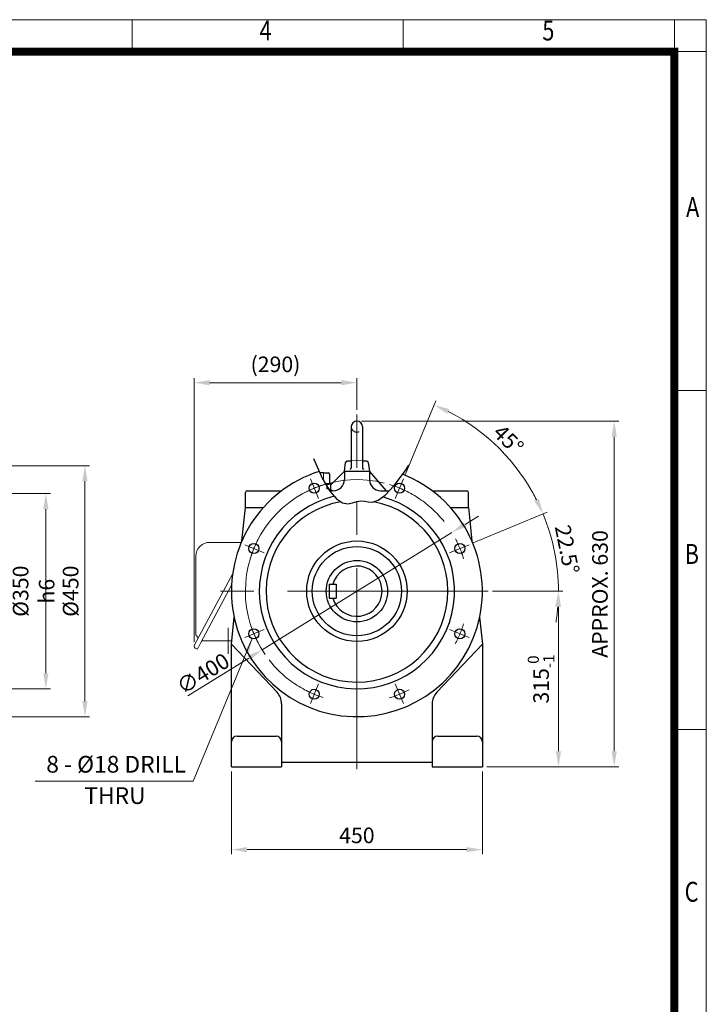
# Model space of a CAD drawing. Units: millimetres. Extents: x 2658 to 5203, y 14 to 3775.
# Drawn here: x 3972 to 5203, y 2010 to 3775 of the extents above; entities that cross this region are included whole.
import ezdxf
from ezdxf.enums import TextEntityAlignment as Align

# ---------------------------------------------------------------- set-up
doc = ezdxf.new("R2010")
doc.units = ezdxf.units.MM
doc.header["$LTSCALE"] = 160
doc.linetypes.add('CENTER2', pattern=[1.125, 0.75, -0.125, 0.125, -0.125])
doc.linetypes.add('HIDDEN2', pattern=[0.1875, 0.125, -0.0625])
doc.layers.get('0').update_dxf_attribs({"linetype": 'CONTINUOUS', "lineweight": 30})
doc.layers.get('DEFPOINTS').update_dxf_attribs({"linetype": 'CONTINUOUS'})
for name, color, linetype, lineweight in [('C', 1, 'CENTER2', 9), ('CENTER LINE', 1, 'CENTER2', 9), ('D', 7, 'CONTINUOUS', 9), ('H', 4, 'HIDDEN2', 15), ('O', 3, 'CONTINUOUS', 30), ('OUTLINE', 3, 'CONTINUOUS', 20), ('S', 5, 'CENTER2', 30)]:
    doc.layers.add(name, color=color, linetype=linetype, lineweight=lineweight)
doc.styles.add('ROMANS', font='romans.shx', dxfattribs={"width": 0.7, "height": 3.5, "bigfont": 'whgtxt.shx'})
doc.styles.get("Standard").update_dxf_attribs({"font": 'romans.shx', "width": 0.8, "bigfont": 'whgtxt.shx'})
doc.dimstyles.get("Standard").update_dxf_attribs({"dimtxt": 3.5, "dimasz": 3.5, "dimexe": 1, "dimexo": 1, "dimgap": 1, "dimtad": 1, "dimdec": 3, "dimdsep": 46, "dimtxsty": 'Standard', "dimcen": 0, "dimclrd": 256, "dimclre": 256, "dimclrt": 256, "dimadec": 3, "dimazin": 2, "dimtp": 0.1, "dimtm": 0.1, "dimtfac": 0.71, "dimtdec": 3, "dimtmove": 0, "dimatfit": 3, "dimfxl": 0, "dimlwd": -1, "dimlwe": -1, "dimarcsym": 0})
doc.dimstyles.new('STANDARD$0', dxfattribs={"dimscale": 0, "dimtxt": 2.5, "dimasz": 2.5, "dimexe": 1.25, "dimexo": 1.25, "dimgap": 0.671, "dimtad": 1, "dimdsep": 46, "dimtxsty": 'Standard', "dimblk": 'OPEN', "dimcen": 0, "dimclrd": 4, "dimclre": 4, "dimclrt": 7, "dimadec": 1, "dimazin": 2, "dimtfac": 1, "dimtmove": 0, "dimatfit": 3, "dimldrblk": 'OPEN', "dimfxl": 0, "dimtolj": 1, "dimtzin": 0, "dimlwd": -1, "dimlwe": -1, "dimarcsym": 0})
doc.dimstyles.new('STANDARD$2', dxfattribs={"dimtxt": 2.5, "dimasz": 2.5, "dimexe": 1.25, "dimexo": 1.25, "dimgap": 1, "dimtad": 1, "dimdsep": 46, "dimtxsty": 'Standard', "dimblk": 'OPEN', "dimcen": 0, "dimclrd": 256, "dimclre": 256, "dimclrt": 7, "dimadec": 1, "dimazin": 2, "dimtfac": 1, "dimtmove": 0, "dimatfit": 3, "dimldrblk": 'OPEN', "dimfxl": 0, "dimtolj": 1, "dimtzin": 0, "dimlwd": -1, "dimlwe": -1, "dimarcsym": 0})

# ---------------------------------------------------------------- blocks, each defined once
blk = doc.blocks.new('HS_A4양식_S(297X210MM)')
at = {"color": 0}
for p, q in [((18, 277), (196, 277)), ((18, 277), (196, 277)), ((196, 277), (196, 14))]:
    blk.add_line(p, q, dxfattribs=at)
for p, q in [((124, 277), (124, 273.04)), ((158, 277), (158, 273.04)), ((192, 277), (192, 14)), ((196, 273), (18, 273)), ((192, 230.5), (196, 230.5)), ((192, 188), (196, 188))]:
    blk.add_line(p, q)
at = {"color": 3, "const_width": 1}
blk.add_lwpolyline([(22, 17.93), (192, 17.93), (192, 273), (21.5, 273)], dxfattribs=at)
at = {"style": 'ROMANS', "width": 0.8}
for s, p in [('4', (140.73, 275.32)), ('5', (176.19, 275.32)), ('A', (194.29, 253.18)), ('B', (194.18, 209.69)), ('C', (194.15, 167.34))]:
    blk.add_text(s, height=2.5, dxfattribs=at).set_placement(p, align=Align.MIDDLE)
blk = doc.blocks.new('AIR')
at = {"layer": 'C'}
blk.add_line((0, 33), (0, 19), dxfattribs=at)
at = {"layer": 'O'}
for p, q in [((0, 32), (-6.4, 32)), ((0, 32), (9, 32)), ((11, 30), (11, 14)), ((3.5, 13), (12.5, 13)), ((12.5, 12.7), (3.7, 12.7)), ((4.1, 12), (9.9, 12)), ((6.4, 3), (6.4, 11.1)), ((9.4, 3), (13.5, 3)), ((10.8, 11.9), (10.8, 12.7)), ((12.5, 13), (12.5, 12.7)), ((12.7, 11.1), (12.7, 3)), ((13.5, 3), (13.5, 0))]:
    blk.add_line(p, q, dxfattribs=at)
for centre, radius, start, end in [((9, 30), 2, 0, 90), ((0.1, -9.2), 21.2, 72.8916, 78.4623), ((9.6, 6.2), 5.77, 57.7236, 124.4836), ((12, 14), 1, 180, 270)]:
    blk.add_arc(centre, radius, start, end, dxfattribs=at)
blk = doc.blocks.new('*D17')
at = {"layer": 'D', "transparency": 16777216}
for p, q in [((4819.8, 2750.3), (4946, 2750.3)), ((4938, 2722.3), (4938, 2463.3)), ((4809.5, 2435.3), (4946, 2435.3))]:
    blk.add_line(p, q, dxfattribs=at)
for points in [[(4933.3, 2722.3), (4942.6, 2722.3), (4938, 2750.3)], [(4933.3, 2463.3), (4942.6, 2463.3), (4938, 2435.3)]]:
    blk.add_solid(points, dxfattribs=at)
at = {"layer": 'DEFPOINTS', "color": 0, "transparency": 16777216}
for p in [(4811.8, 2750.3), (4801.5, 2435.3), (4938, 2435.3)]:
    blk.add_point(p, dxfattribs=at)
at = {"layer": 'D', "transparency": 16777216, "insert": (4906.8, 2592.8), "char_height": 28, "attachment_point": 5, "rotation": 90}
blk.add_mtext('\\A1;315{}{\\H0.71x;\\C3;\\S 0^ -1;}', dxfattribs=at)
blk = doc.blocks.new('*D44')
at = {"layer": 'D', "transparency": 16777216}
for p, q in [((4351.5, 2427.3), (4351.5, 2278.9)), ((4801.5, 2427.3), (4801.5, 2278.9)), ((4379.5, 2286.9), (4773.5, 2286.9))]:
    blk.add_line(p, q, dxfattribs=at)
for points in [[(4379.5, 2291.6), (4379.5, 2282.3), (4351.5, 2286.9)], [(4773.5, 2291.6), (4773.5, 2282.3), (4801.5, 2286.9)]]:
    blk.add_solid(points, dxfattribs=at)
at = {"layer": 'DEFPOINTS', "color": 0, "transparency": 16777216}
for p in [(4351.5, 2435.3), (4801.5, 2435.3), (4801.5, 2286.9)]:
    blk.add_point(p, dxfattribs=at)
at = {"layer": 'D', "transparency": 16777216, "insert": (4576.5, 2308.9), "char_height": 28, "attachment_point": 5}
blk.add_mtext('450', dxfattribs=at)
blk = doc.blocks.new('*D45')
at = {"layer": 'D', "transparency": 16777216}
for p, q in [((4584.5, 3055.3), (5046, 3055.3)), ((5038, 2463.3), (5038, 3027.3)), ((4809.5, 2435.3), (5046, 2435.3))]:
    blk.add_line(p, q, dxfattribs=at)
for points in [[(5033.3, 3027.3), (5042.6, 3027.3), (5038, 3055.3)], [(5033.3, 2463.3), (5042.6, 2463.3), (5038, 2435.3)]]:
    blk.add_solid(points, dxfattribs=at)
at = {"layer": 'DEFPOINTS', "color": 0, "transparency": 16777216}
for p in [(4576.5, 3055.3), (5038, 3055.3), (4801.5, 2435.3)]:
    blk.add_point(p, dxfattribs=at)
at = {"layer": 'D', "transparency": 16777216, "insert": (5016, 2745.3), "char_height": 28, "attachment_point": 5, "rotation": 90}
blk.add_mtext('APPROX. 630', dxfattribs=at)
blk = doc.blocks.new('*D46')
at = {"layer": 'D', "transparency": 16777216}
for p, q in [((4284.5, 2659.3), (4284.5, 3132.1)), ((4576.5, 3075.3), (4576.5, 3132.1)), ((4312.5, 3124.1), (4548.5, 3124.1))]:
    blk.add_line(p, q, dxfattribs=at)
for points in [[(4312.5, 3128.8), (4312.5, 3119.4), (4284.5, 3124.1)], [(4548.5, 3128.8), (4548.5, 3119.4), (4576.5, 3124.1)]]:
    blk.add_solid(points, dxfattribs=at)
at = {"layer": 'DEFPOINTS', "color": 0, "transparency": 16777216}
for p in [(4576.5, 3124.1), (4576.5, 3067.3), (4284.5, 2651.3)]:
    blk.add_point(p, dxfattribs=at)
at = {"layer": 'D', "transparency": 16777216, "insert": (4430.5, 3153.4), "char_height": 28, "attachment_point": 5}
blk.add_mtext('(290)', dxfattribs=at)
blk = doc.blocks.new('*D55')
at = {"layer": 'D', "transparency": 16777216}
for p, q in [((3775.4, 2925.3), (4026.8, 2925.3)), ((4018.8, 2897.3), (4018.8, 2603.3)), ((3775.4, 2575.3), (4026.8, 2575.3))]:
    blk.add_line(p, q, dxfattribs=at)
for points in [[(4014.1, 2897.3), (4023.5, 2897.3), (4018.8, 2925.3)], [(4014.1, 2603.3), (4023.5, 2603.3), (4018.8, 2575.3)]]:
    blk.add_solid(points, dxfattribs=at)
at = {"layer": 'DEFPOINTS', "color": 0, "transparency": 16777216}
for p in [(3767.4, 2925.3), (3767.4, 2575.3), (4018.8, 2575.3)]:
    blk.add_point(p, dxfattribs=at)
at = {"layer": 'D', "transparency": 16777216, "insert": (3996.8, 2750.3), "char_height": 28, "attachment_point": 5, "rotation": 90}
blk.add_mtext('\\A1;%%C350{}{\\C4; h6}', dxfattribs=at)
blk = doc.blocks.new('*D56')
at = {"layer": 'D', "transparency": 16777216}
for p, q in [((3770.4, 2975.3), (4096.8, 2975.3)), ((4088.8, 2947.3), (4088.8, 2553.3)), ((3770.4, 2525.3), (4096.8, 2525.3))]:
    blk.add_line(p, q, dxfattribs=at)
for points in [[(4084.1, 2947.3), (4093.5, 2947.3), (4088.8, 2975.3)], [(4084.1, 2553.3), (4093.5, 2553.3), (4088.8, 2525.3)]]:
    blk.add_solid(points, dxfattribs=at)
at = {"layer": 'DEFPOINTS', "color": 0, "transparency": 16777216}
for p in [(3762.4, 2975.3), (3762.4, 2525.3), (4088.8, 2525.3)]:
    blk.add_point(p, dxfattribs=at)
at = {"layer": 'D', "transparency": 16777216, "insert": (4066.8, 2750.3), "char_height": 28, "attachment_point": 5, "rotation": 90}
blk.add_mtext('%%C450', dxfattribs=at)
blk = doc.blocks.new('*D60')
at = {"layer": 'D', "transparency": 16777216}
for p, q in [((4785.1, 2836.7), (4917.9, 2891.7)), ((4819.8, 2750.3), (4946, 2750.3))]:
    blk.add_line(p, q, dxfattribs=at)
for start, end in [(26.9398, 31.3795), (0, 22.5), (351.1205, 355.5602)]:
    blk.add_arc((4576.5, 2750.3), 361.4, start, end, dxfattribs=at)
for points in [[(4903, 2916), (4894.5, 2912.1), (4910.5, 2888.6)], [(4932.2, 2722.5), (4941.6, 2722.1), (4938, 2750.3)]]:
    blk.add_solid(points, dxfattribs=at)
at = {"layer": 'DEFPOINTS', "color": 0, "transparency": 16777216}
for p in [(4777.7, 2833.6), (4742.8, 2819.2), (4934.9, 2797.5), (4291.3, 2750.3), (4811.8, 2750.3)]:
    blk.add_point(p, dxfattribs=at)
at = {"layer": 'D', "transparency": 16777216, "insert": (4950, 2824.6), "char_height": 28, "attachment_point": 5, "rotation": 281.25}
blk.add_mtext('22.5°', dxfattribs=at)
blk = doc.blocks.new('*D61')
at = {"layer": 'D', "transparency": 16777216}
for p, q in [((4662.9, 2958.9), (4717.9, 3091.6)), ((4785.1, 2836.7), (4917.9, 2891.7))]:
    blk.add_line(p, q, dxfattribs=at)
blk.add_arc((4576.5, 2750.3), 361.4, 26.9398, 63.0602, dxfattribs=at)
for points in [[(4738.3, 3068.3), (4742.2, 3076.8), (4714.9, 3084.2)], [(4903, 2916), (4894.5, 2912.1), (4910.5, 2888.6)]]:
    blk.add_solid(points, dxfattribs=at)
at = {"layer": 'DEFPOINTS', "color": 0, "transparency": 16777216}
for p in [(4863.3, 2970.3), (4659.9, 2951.5), (4645.4, 2916.6), (4777.7, 2833.6), (4742.8, 2819.2)]:
    blk.add_point(p, dxfattribs=at)
at = {"layer": 'D', "transparency": 16777216, "insert": (4845.8, 3019.6), "char_height": 28, "attachment_point": 5, "rotation": 315}
blk.add_mtext('45°', dxfattribs=at)
blk = doc.blocks.new('*D62')
at = {"layer": 'D', "transparency": 16777216}
for p, q in [((4770.5, 2870.1), (4794.3, 2884.9)), ((4746.7, 2855.4), (4406.4, 2645.2)), ((4273.1, 2562.8), (4382.6, 2630.5))]:
    blk.add_line(p, q, dxfattribs=at)
blk.add_arc((4576.5, 2750.3), 200, 75.7983, 214.5753, dxfattribs=at)
for points in [[(4768.1, 2874.1), (4773, 2866.2), (4746.7, 2855.4)], [(4380.1, 2634.4), (4385, 2626.5), (4406.4, 2645.2)]]:
    blk.add_solid(points, dxfattribs=at)
at = {"layer": 'DEFPOINTS', "color": 0, "transparency": 16777216}
for p in [(4746.7, 2855.4), (4406.4, 2645.2)]:
    blk.add_point(p, dxfattribs=at)
at = {"layer": 'D', "color": 7, "transparency": 16777216, "insert": (4300.6, 2602.6), "char_height": 28, "attachment_point": 5, "rotation": 31.7106, "bg_fill": 3, "box_fill_scale": 1.1, "bg_fill_color": 256, "bg_fill_true_color": 13158600, "bg_fill_transparency": 0}
blk.add_mtext('\\A1;∅400', dxfattribs=at)
blk = doc.blocks.new('_Open')
at = {"color": 0, "linetype": 'ByBlock', "lineweight": -2}
for p, q in [((-1, 0.167), (0, 0)), ((-1, -0.167), (0, 0)), ((0, 0), (-1, 0))]:
    blk.add_line(p, q, dxfattribs=at)

msp = doc.modelspace()

# ---------------------------------------------------------------- linework, layer by layer
at = {"layer": 'C', "ltscale": 3}
for p, q in [((4576.5422, 2431.3055), (4576.5422, 3067.3055)), ((4811.8483, 2750.3055), (4291.2812, 2750.3055))]:
    msp.add_line(p, q, dxfattribs=at)
at = {"layer": 'C'}
for p, q in [((4493.2174, 2951.4693), (4507.663, 2916.5945)), ((4659.867, 2951.4693), (4645.4213, 2916.5945)), ((4375.3784, 2833.6303), (4410.2532, 2819.1847)), ((4777.706, 2833.6303), (4742.8312, 2819.1847)), ((4375.3784, 2666.9807), (4410.2532, 2681.4264)), ((4777.706, 2666.9807), (4742.8312, 2681.4264)), ((4493.2174, 2549.1417), (4507.663, 2584.0165)), ((4659.867, 2549.1417), (4645.4213, 2584.0165))]:
    msp.add_line(p, q, dxfattribs=at)
for start, end in [(106.8539892, 117.9335251), (38.6462456, 72.9335251), (151.8539892, 162.9335251), (16.8539892, 27.9335251), (196.8539892, 207.9335251), (331.8539892, 342.9335251), (218.0092542, 252.9335251), (286.8539892, 297.9335251)]:
    msp.add_arc((4576.5422, 2750.3055), 200, start, end, dxfattribs=at)
at = {"layer": 'CENTER LINE'}
msp.add_line((4345.5422, 2684.5028), (4345.5422, 2637.9596), dxfattribs=at)
at = {"layer": 'D'}
msp.add_line((3999.487, 2409.5823), (4283.0921, 2409.5823), dxfattribs=at)
at = {"layer": 'H'}
for p, q in [((4566.5422, 2984.1553), (4576.5422, 2985.3055)), ((4576.5422, 2985.3055), (4586.5422, 2984.1553))]:
    msp.add_line(p, q, dxfattribs=at)
msp.add_arc((4576.5422, 3045.3055), 10, 180, 0, dxfattribs=at)
at = {"layer": 'O'}
for p, q in [((4566.5422, 3045.3055), (4566.5422, 2971.4039)), ((4586.5422, 3045.3055), (4586.5422, 2971.4039)), ((4559.1543, 2983.3055), (4566.5422, 2984.1553)), ((4566.5422, 2983.3055), (4559.1543, 2983.3055)), ((4586.5422, 2984.1553), (4593.93, 2983.3055)), ((4593.93, 2983.3055), (4586.5422, 2983.3055)), ((4554.0422, 2965.3055), (4556.1828, 2980.7182)), ((4596.9015, 2980.7182), (4599.0422, 2965.3055)), ((4529.2422, 2940.0835), (4554.0422, 2965.3055)), ((4554.0422, 2965.3055), (4554.0422, 2950.3055)), ((4554.0422, 2965.3055), (4599.0422, 2965.3055)), ((4629.5752, 2930.3055), (4599.0422, 2965.3055)), ((4599.0422, 2965.3055), (4599.0422, 2950.3055)), ((4530.0422, 2933.3055), (4530.0422, 2930.3055)), ((4376.5422, 2900.3055), (4376.5422, 2927.3055)), ((4379.5422, 2930.3055), (4441.5422, 2930.3055)), ((4534.0422, 2930.3055), (4527.545, 2930.3055)), ((4619.0422, 2930.3055), (4634.4322, 2930.3055)), ((4711.5422, 2930.3055), (4773.5422, 2930.3055)), ((4776.5422, 2900.3055), (4776.5422, 2927.3055)), ((4370.4482, 2840.5843), (4376.5422, 2900.3055)), ((4376.5422, 2900.3055), (4408.8371, 2900.3055)), ((4744.2473, 2900.3055), (4776.5422, 2900.3055)), ((4776.5422, 2900.3055), (4782.6362, 2840.5843)), ((4526.5422, 2762.8055), (4539.5422, 2762.8055)), ((4526.5422, 2762.8055), (4526.5422, 2737.8055)), ((4539.5422, 2762.8055), (4539.5422, 2737.8055)), ((4526.5422, 2737.8055), (4539.5422, 2737.8055)), ((4351.5422, 2655.3055), (4356.4614, 2703.5139)), ((4796.623, 2703.5139), (4801.5422, 2655.3055)), ((4351.5422, 2655.3055), (4433.3208, 2568.9837)), ((4351.5422, 2435.3055), (4351.5422, 2655.3055)), ((4801.5422, 2655.3055), (4719.7636, 2568.9837)), ((4801.5422, 2655.3055), (4801.5422, 2435.3055)), ((4441.5422, 2548.3514), (4441.5422, 2435.3055)), ((4711.5422, 2548.3514), (4711.5422, 2435.3055)), ((4361.5422, 2490.3055), (4431.5422, 2490.3055)), ((4721.5422, 2490.3055), (4791.5422, 2490.3055)), ((4711.5422, 2443.3055), (4441.5422, 2443.3055)), ((4351.5422, 2435.3055), (4441.5422, 2435.3055)), ((4711.5422, 2435.3055), (4801.5422, 2435.3055))]:
    msp.add_line(p, q, dxfattribs=at)
for centre, radius in [((4500.0055, 2935.0814), 9), ((4653.0789, 2935.0814), 9), ((4391.7663, 2826.8422), 9), ((4576.5422, 2750.3055), 90), ((4576.5422, 2750.3055), 80), ((4761.3181, 2826.8422), 9), ((4576.5422, 2750.3055), 55), ((4391.7663, 2673.7688), 9), ((4761.3181, 2673.7688), 9), ((4500.0055, 2565.5296), 9), ((4653.0789, 2565.5296), 9)]:
    msp.add_circle(centre, radius, dxfattribs=at)
for centre, radius, start, end in [((4576.5422, 3045.3055), 10, 0, 180), ((4559.1543, 2980.3055), 3, 90, 172.0928373), ((4593.93, 2980.3055), 3, 7.9071627, 90), ((4564.3954, 2971.4039), 2.1468, 270, 0), ((4588.689, 2971.4039), 2.1468, 180, 270), ((4576.5422, 2750.3055), 225, 107.4753425, 68.6525551), ((4534.0422, 2950.3055), 20, 270, 0), ((4619.0422, 2950.3055), 20, 180, 270), ((4379.5422, 2927.3055), 3, 90, 180), ((4576.5422, 2750.3055), 175, 103.4106453, 74.8000995), ((4773.5422, 2927.3055), 3, 0, 90), ((4576.5422, 2750.3055), 163, 100.1752913, 79.5514347), ((4576.5422, 2750.3055), 45, 196.1276202, 163.8723798), ((4411.5422, 2548.3514), 30, 0, 43.4518423), ((4741.5422, 2548.3514), 30, 136.5481577, 180), ((4361.5422, 2480.3055), 10, 90, 180), ((4431.5422, 2480.3055), 10, 0, 90), ((4721.5422, 2480.3055), 10, 90, 180), ((4791.5422, 2480.3055), 10, 0, 90)]:
    msp.add_arc(centre, radius, start, end, dxfattribs=at)
at = {"layer": 'OUTLINE'}
for p, q in [((4370.169, 2837.8487), (4311.9501, 2837.844)), ((4287.8082, 2813.1829), (4287.8082, 2672.2974)), ((4353.7762, 2781.9331), (4289.5816, 2662.0243)), ((4351.7871, 2760.8006), (4296.9076, 2658.2915)), ((4289.5816, 2662.0243), (4284.9156, 2652.8668)), ((4286.4128, 2648.2589), (4290.6863, 2646.0814)), ((4296.9076, 2658.2915), (4290.6863, 2646.0814)), ((4298.4815, 2661.2312), (4352.1468, 2661.2312))]:
    msp.add_line(p, q, dxfattribs=at)
for centre, radius, start, end in [((4312.4749, 2813.1829), 24.6667, 90, 180.0000198), ((4290.549, 2672.2974), 2.7407, 180, 240.413893), ((4287.166, 2666.339), 4.1111, 333, 60.4139184), ((4287.9681, 2651.3114), 3.4259, 153, 243)]:
    msp.add_arc(centre, radius, start, end, dxfattribs=at)
at = {"layer": 'S'}
msp.add_lwpolyline([(4498.6505, 2987.9322), (4514.2541, 2953.1572), (4528.0474, 2929.7217), (4540.2201, 2915.5775), (4550.9619, 2908.676), (4560.4627, 2906.9691), (4568.912, 2908.4083), (4576.4997, 2910.9453), (4583.4155, 2912.5317), (4589.9503, 2911.8244), (4596.7999, 2910.3004), (4604.7611, 2910.142), (4614.6309, 2913.5313), (4627.2061, 2922.6507), (4643.2837, 2939.6823), (4663.6606, 2966.8084), (4669.5842, 2975.9713)], dxfattribs=at)

# ---------------------------------------------------------------- block references
at = {"layer": 'D', "lineweight": 0, "xscale": 14.3, "yscale": 14.3, "zscale": 14.3}
msp.add_blockref('HS_A4양식_S(297X210MM)', (2400.3118, -186.2), dxfattribs=at)
at = {"layer": 'O'}
msp.add_blockref('AIR', (4516.5422, 2930.3055), dxfattribs=at)

# ---------------------------------------------------------------- texts
at = {"layer": 'D', "char_height": 30, "attachment_point": 1, "style": 'ROMANS'}
for s, insert in [('8 - %%C18 DRILL', (4019.5003, 2455.007)), ('THRU', (4087.8096, 2398.7471))]:
    msp.add_mtext_dynamic_manual_height_columns(s, width=297.375239, gutter_width=17.7679, heights=[0], dxfattribs=dict(at, insert=insert))

# ---------------------------------------------------------------- dimensions: what is measured, and where the dimension line sits
at = {"layer": 'D'}
dim = msp.add_linear_dim(base=(4576.5422, 3124.0864), p1=(4284.5422, 2651.3114), p2=(4576.5422, 3067.3055), text='(290)', dimstyle='STANDARD$0', override={"dimscale": 8, "dimtxt": 3.5, "dimasz": 3.5, "dimexe": 1, "dimexo": 1, "dimgap": 1, "dimdec": 1, "dimclrd": 256, "dimclre": 256, "dimclrt": 256, "dimadec": 3, "dimtp": 0.1, "dimtm": 0.1, "dimtfac": 0.71, "dimtdec": 3, "dimtfill": 0, "dimtolj": 0, "dimtzin": 8, "dimarcsym": 1}, dxfattribs=at)
dim.commit()
dim.dimension.update_dxf_attribs({"geometry": '*D46', "text_midpoint": (4430.5422, 3153.4198)})
for base, line1, picture, middle in [((4863.2869, 2970.3325), ((4659.867, 2951.4693), (4645.4213, 2916.5945)), '*D61', (4845.8097, 3019.573)), ((4934.8838, 2797.4821), ((4811.8483, 2750.3055), (4291.2812, 2750.3055)), '*D60', (4950.0269, 2824.5963))]:
    dim = msp.add_angular_dim_2l(base=base, line1=line1, line2=((4777.706, 2833.6303), (4742.8312, 2819.1847)), dimstyle='STANDARD$2', override={"dimscale": 8, "dimtxt": 3.5, "dimasz": 3.5, "dimexe": 1, "dimexo": 1, "dimgap": 0.671, "dimdec": 1, "dimclrd": 256, "dimclre": 256, "dimclrt": 256, "dimtp": 0.1, "dimtm": 0.1, "dimtfac": 0.71, "dimtdec": 3, "dimtfill": 0, "dimtolj": 0, "dimtzin": 8, "dimarcsym": 1}, dxfattribs=at)
    dim.commit()
    dim.dimension.update_dxf_attribs({"geometry": picture, "text_midpoint": middle})
for base, p1, p2, text, picture, middle in [((5037.9759, 3055.3055), (4801.5422, 2435.3055), (4576.5422, 3055.3055), 'APPROX. 630', '*D45', (5037.9759, 2745.3055)), ((4088.7978, 2525.3055), (3762.3729, 2975.3055), (3762.3729, 2525.3055), '%%C<>', '*D56', (4088.7978, 2750.3055))]:
    dim = msp.add_linear_dim(base=base, p1=p1, p2=p2, angle=90, text=text, dimstyle='STANDARD$0', override={"dimscale": 8, "dimtxt": 3.5, "dimasz": 3.5, "dimexe": 1, "dimexo": 1, "dimgap": 1, "dimdec": 1, "dimclrd": 256, "dimclre": 256, "dimclrt": 256, "dimadec": 3, "dimtp": 0.1, "dimtm": 0.1, "dimtfac": 0.71, "dimtdec": 3, "dimtmove": 0, "dimtfill": 0, "dimtolj": 0, "dimtzin": 8, "dimarcsym": 1}, dxfattribs=at)
    dim.commit()
    dim.dimension.update_dxf_attribs({"geometry": picture, "text_midpoint": middle, "dimtype": 160})
for base, p1, p2, text, override, picture, middle in [((4018.7978, 2575.3055), (3767.3729, 2925.3055), (3767.3729, 2575.3055), '%%C<>{}{\\C4; h6}', {"dimscale": 8, "dimtxt": 3.5, "dimasz": 3.5, "dimexe": 1, "dimexo": 1, "dimgap": 1, "dimdec": 1, "dimclrd": 256, "dimclre": 256, "dimclrt": 256, "dimadec": 3, "dimtp": 0.1, "dimtm": 0.1, "dimtfac": 0.71, "dimtdec": 3, "dimtfill": 0, "dimtzin": 8, "dimarcsym": 1}, '*D55', (3996.7978, 2750.3055)), ((4937.9759, 2435.3055), (4811.8483, 2750.3055), (4801.5422, 2435.3055), '<>{}{\\H0.71x;\\C3;\\S 0^ -1;}', {"dimscale": 8, "dimtxt": 3.5, "dimasz": 3.5, "dimexe": 1, "dimexo": 1, "dimgap": 1, "dimdec": 1, "dimclrd": 256, "dimclre": 256, "dimclrt": 256, "dimadec": 3, "dimtp": 0, "dimtm": 1, "dimtfac": 0.71, "dimtdec": 3, "dimtmove": 0, "dimtfill": 0, "dimtzin": 8, "dimarcsym": 1}, '*D17', (4906.7826, 2592.8055))]:
    dim = msp.add_linear_dim(base=base, p1=p1, p2=p2, angle=90, text=text, dimstyle='STANDARD$0', override=override, dxfattribs=at)
    dim.commit()
    dim.dimension.update_dxf_attribs({"geometry": picture, "text_midpoint": middle})
dim = msp.add_linear_dim(base=(4801.5422, 2286.932), p1=(4351.5422, 2435.3055), p2=(4801.5422, 2435.3055), dimstyle='STANDARD$0', override={"dimscale": 8, "dimtxt": 3.5, "dimasz": 3.5, "dimexe": 1, "dimexo": 1, "dimgap": 1, "dimdec": 1, "dimclrd": 256, "dimclre": 256, "dimclrt": 256, "dimadec": 3, "dimtp": 0.1, "dimtm": 0.1, "dimtfac": 0.71, "dimtdec": 3, "dimtfill": 0, "dimtolj": 0, "dimtzin": 8, "dimarcsym": 1}, dxfattribs=at)
dim.commit()
dim.dimension.update_dxf_attribs({"geometry": '*D44', "text_midpoint": (4576.5422, 2286.932), "dimtype": 160})

# ---------------------------------------------------------------- leaders
msp.add_leader([(4388.964, 2665.2162), (4283.0921, 2409.5823)], dimstyle='Standard', override={"dimscale": 7, "dimtad": 0}, dxfattribs=at)

# ---------------------------------------------------------------- next in the draw order: dimensions: what is measured, and where the dimension line sits
dim = msp.add_diameter_dim_2p(p1=(4746.685, 2855.4312), p2=(4406.3993, 2645.1799), dimstyle='Standard', override={"dimscale": 8, "dimexe": 1.25, "dimexo": 1.25, "dimgap": 0.671, "dimdec": 1, "dimsah": 1, "dimclrt": 7, "dimadec": 1, "dimtp": 0, "dimtm": 0, "dimtfac": 1, "dimldrblk": 'Open', "dimtfill": 1, "dimtolj": 1, "dimtzin": 0, "dimarcsym": 0}, dxfattribs=at)
dim.commit()
dim.dimension.update_dxf_attribs({"geometry": '*D62', "text_midpoint": (4310.7837, 2586.1021), "dimtype": 163})

doc.saveas('drawing.dxf')
